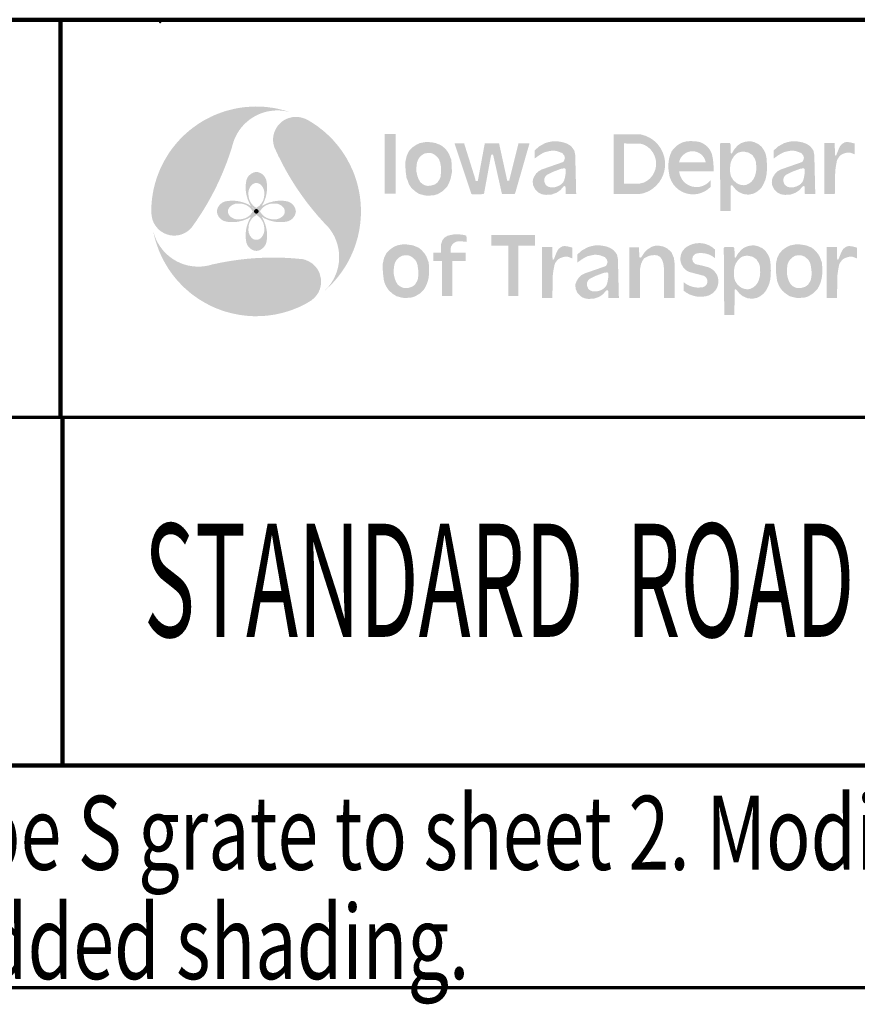
# Model space of a CAD drawing. Units: feet. Extents: x -2137151 to -2130416, y -2138969 to -2136494.
# Drawn here: x -2130896 to -2130704, y -2138290 to -2138064 of the extents above; entities that cross this region are included whole.
import ezdxf
from ezdxf.enums import TextEntityAlignment as Align

# ---------------------------------------------------------------- set-up
doc = ezdxf.new("R2010")
doc.units = ezdxf.units.FT
doc.header["$MEASUREMENT"] = 0
doc.layers.add('dsnStdBlockNotModified', color=2, linetype='Continuous', lineweight=40)
doc.styles.add('Style-GEOMETRICFUTURA_211_B_L', font='GEOMETRICFUTURA_211_B_L.shx')
doc.styles.add('Style-ROAD_DESIGN_GENERAL', font='ROAD_DESIGN_GENERAL.shx')

msp = doc.modelspace()

# ---------------------------------------------------------------- hatches: boundary and pattern name
at = {"layer": 'dsnStdBlockNotModified', "linetype": 'Continuous', "lineweight": 13}
for color, points in [(1, [(-2130860.47, -2138113.24), (-2130861.08, -2138113.23), (-2130861.7, -2138113.15), (-2130862.3, -2138112.99), (-2130863.06, -2138112.68), (-2130863.76, -2138112.25), (-2130864.09, -2138112), (-2130864.53, -2138111.57), (-2130865.04, -2138110.93), (-2130865.36, -2138110.39), (-2130865.61, -2138109.83), (-2130865.79, -2138109.24), (-2130865.92, -2138108.42), (-2130865.97, -2138107.6), (-2130865.96, -2138106.78), (-2130865.91, -2138105.96), (-2130865.84, -2138105.14), (-2130865.74, -2138104.33), (-2130865.61, -2138103.52), (-2130865.46, -2138102.71), (-2130865.27, -2138101.91), (-2130865.06, -2138101.12), (-2130864.83, -2138100.34), (-2130864.56, -2138099.56), (-2130864.27, -2138098.79), (-2130863.96, -2138098.04), (-2130863.62, -2138097.29), (-2130863.25, -2138096.56), (-2130862.86, -2138095.84), (-2130862.01, -2138094.44), (-2130861.55, -2138093.76), (-2130861.06, -2138093.1), (-2130860.55, -2138092.46), (-2130860.02, -2138091.83), (-2130859.47, -2138091.22), (-2130858.31, -2138090.06), (-2130857.71, -2138089.52), (-2130857.08, -2138088.99), (-2130856.43, -2138088.48), (-2130855.1, -2138087.54), (-2130854.4, -2138087.1), (-2130853.7, -2138086.68), (-2130852.24, -2138085.93), (-2130851.5, -2138085.59), (-2130850.74, -2138085.28), (-2130849.2, -2138084.72), (-2130848.41, -2138084.49), (-2130846.82, -2138084.1), (-2130846.01, -2138083.94), (-2130845.2, -2138083.82), (-2130844.39, -2138083.72), (-2130842.76, -2138083.6), (-2130841.94, -2138083.58), (-2130841.12, -2138083.59), (-2130840.3, -2138083.63), (-2130839.48, -2138083.7), (-2130837.86, -2138083.92), (-2130837.05, -2138084.07), (-2130835.46, -2138084.45), (-2130833.9, -2138084.94), (-2130834.58, -2138084.76), (-2130835.27, -2138084.62), (-2130835.97, -2138084.53), (-2130836.68, -2138084.48), (-2130837.39, -2138084.49), (-2130838.1, -2138084.54), (-2130839.15, -2138084.7), (-2130839.84, -2138084.86), (-2130840.51, -2138085.08), (-2130841.18, -2138085.33), (-2130841.82, -2138085.63), (-2130842.74, -2138086.16), (-2130843.33, -2138086.56), (-2130843.88, -2138087), (-2130844.41, -2138087.48), (-2130844.9, -2138087.99), (-2130845.36, -2138088.53), (-2130845.78, -2138089.1), (-2130846.16, -2138089.7), (-2130846.5, -2138090.32), (-2130846.8, -2138090.96), (-2130847.05, -2138091.62), (-2130847.27, -2138092.3), (-2130847.45, -2138092.99), (-2130848.03, -2138094.78), (-2130848.74, -2138096.74), (-2130849.52, -2138098.68), (-2130850.36, -2138100.59), (-2130851.26, -2138102.48), (-2130852.23, -2138104.33), (-2130853.25, -2138106.15), (-2130854.34, -2138107.93), (-2130855.49, -2138109.68), (-2130856.69, -2138111.39), (-2130857.27, -2138111.97), (-2130857.93, -2138112.46), (-2130858.48, -2138112.75), (-2130859.05, -2138112.98), (-2130859.85, -2138113.18)]), (1, [(-2130826.14, -2138125.92), (-2130825.19, -2138124.9), (-2130824.76, -2138124.33), (-2130824.56, -2138124.04), (-2130824.18, -2138123.44), (-2130823.85, -2138122.81), (-2130823.44, -2138121.84), (-2130823.32, -2138121.5), (-2130823.04, -2138120.48), (-2130822.86, -2138119.43), (-2130822.8, -2138118.73), (-2130822.79, -2138118.02), (-2130822.86, -2138116.96), (-2130822.96, -2138116.26), (-2130823.2, -2138115.22), (-2130823.42, -2138114.55), (-2130823.83, -2138113.57), (-2130823.99, -2138113.25), (-2130824.34, -2138112.64), (-2130824.93, -2138111.76), (-2130825.15, -2138111.48), (-2130825.61, -2138110.94), (-2130826.3, -2138110.25), (-2130827.62, -2138108.79), (-2130828.96, -2138107.19), (-2130830.26, -2138105.55), (-2130831.49, -2138103.86), (-2130832.67, -2138102.14), (-2130833.79, -2138100.38), (-2130834.85, -2138098.58), (-2130835.85, -2138096.74), (-2130836.79, -2138094.88), (-2130837.67, -2138092.99), (-2130837.89, -2138092.2), (-2130837.97, -2138091.58), (-2130837.96, -2138090.76), (-2130837.87, -2138090.15), (-2130837.71, -2138089.55), (-2130837.39, -2138088.79), (-2130837.07, -2138088.26), (-2130836.7, -2138087.77), (-2130836.26, -2138087.33), (-2130835.95, -2138087.06), (-2130835.44, -2138086.71), (-2130834.89, -2138086.43), (-2130834.31, -2138086.21), (-2130833.51, -2138086.02), (-2130833.3, -2138086), (-2130832.69, -2138085.97), (-2130832.07, -2138086.01), (-2130831.66, -2138086.08), (-2130831.26, -2138086.18), (-2130831.07, -2138086.24), (-2130830.48, -2138086.46), (-2130829.72, -2138086.85), (-2130829.02, -2138087.28), (-2130828.34, -2138087.72), (-2130827.67, -2138088.19), (-2130826.38, -2138089.2), (-2130825.76, -2138089.74), (-2130825.17, -2138090.3), (-2130824.58, -2138090.88), (-2130824.02, -2138091.47), (-2130822.97, -2138092.72), (-2130822.47, -2138093.37), (-2130822, -2138094.04), (-2130821.55, -2138094.72), (-2130821.12, -2138095.42), (-2130820.34, -2138096.86), (-2130819.65, -2138098.34), (-2130819.35, -2138099.1), (-2130819.07, -2138099.87), (-2130818.59, -2138101.44), (-2130818.23, -2138103.03), (-2130818.08, -2138103.84), (-2130817.88, -2138105.46), (-2130817.78, -2138107.09), (-2130817.8, -2138108.73), (-2130817.93, -2138110.36), (-2130818.16, -2138111.98), (-2130818.51, -2138113.58), (-2130818.97, -2138115.15), (-2130819.23, -2138115.92), (-2130819.53, -2138116.69), (-2130820.19, -2138118.18), (-2130820.56, -2138118.91), (-2130820.95, -2138119.63), (-2130821.37, -2138120.33), (-2130821.81, -2138121.02), (-2130822.28, -2138121.69), (-2130822.76, -2138122.35), (-2130823.8, -2138123.62), (-2130824.35, -2138124.22), (-2130824.93, -2138124.8)]), (7, [(-2130759.71, -2138103.72), (-2130753.77, -2138103.68), (-2130753.01, -2138103.56), (-2130751.9, -2138103.16), (-2130751.27, -2138102.82), (-2130750.69, -2138102.43), (-2130749.97, -2138101.82), (-2130749.2, -2138100.93), (-2130748.7, -2138100.13), (-2130748.32, -2138099.28), (-2130748.05, -2138098.38), (-2130747.93, -2138097.68), (-2130747.88, -2138096.74), (-2130747.92, -2138096.04), (-2130748.09, -2138095.11), (-2130748.3, -2138094.44), (-2130748.48, -2138094), (-2130748.8, -2138093.37), (-2130749.04, -2138092.97), (-2130749.61, -2138092.22), (-2130749.94, -2138091.88), (-2130750.46, -2138091.41), (-2130750.84, -2138091.13), (-2130751.44, -2138090.75), (-2130752.29, -2138090.34), (-2130753.45, -2138090), (-2130759.71, -2138089.97), (-2130759.71, -2138103.72), (-2130757.36, -2138101.31), (-2130757.34, -2138092.08), (-2130754.33, -2138092.09), (-2130753.66, -2138092.1), (-2130753.01, -2138092.25), (-2130752.5, -2138092.48), (-2130752.03, -2138092.76), (-2130751.59, -2138093.1), (-2130751.1, -2138093.59), (-2130750.69, -2138094.15), (-2130750.36, -2138094.75), (-2130750.05, -2138095.67), (-2130749.96, -2138096.22), (-2130749.94, -2138096.91), (-2130750, -2138097.46), (-2130750.15, -2138098.13), (-2130750.35, -2138098.65), (-2130750.53, -2138099.02), (-2130750.82, -2138099.49), (-2130751.27, -2138100.02), (-2130751.67, -2138100.4), (-2130752.6, -2138101), (-2130753.88, -2138101.33), (-2130757.36, -2138101.31)]), (7, [(-2130802.72, -2138104.06), (-2130802.04, -2138104.06), (-2130800.9, -2138103.95), (-2130800.11, -2138103.7), (-2130799.05, -2138103.06), (-2130799.02, -2138103.04), (-2130798.23, -2138102.29), (-2130797.96, -2138101.98), (-2130797.81, -2138101.67), (-2130797.55, -2138101.15), (-2130797.34, -2138100.63), (-2130797.19, -2138100.17), (-2130797.04, -2138099.55), (-2130796.97, -2138099.13), (-2130796.87, -2138098.64), (-2130796.9, -2138097.82), (-2130796.91, -2138097.3), (-2130796.95, -2138096.7), (-2130796.99, -2138096.07), (-2130797.01, -2138095.84), (-2130797.26, -2138095.24), (-2130797.45, -2138094.73), (-2130797.56, -2138094.47), (-2130797.92, -2138093.89), (-2130798.27, -2138093.43), (-2130798.54, -2138093.17), (-2130799.03, -2138092.73), (-2130799.63, -2138092.36), (-2130800.12, -2138092.19), (-2130800.6, -2138091.98), (-2130801.31, -2138091.85), (-2130802.01, -2138091.77), (-2130803.06, -2138091.77), (-2130804.23, -2138091.99), (-2130805, -2138092.33), (-2130805.97, -2138092.99), (-2130806.72, -2138093.79), (-2130807.27, -2138094.91), (-2130807.56, -2138096.24), (-2130807.56, -2138097.47), (-2130805.02, -2138097.41), (-2130804.91, -2138096.47), (-2130804.65, -2138095.79), (-2130804.32, -2138095.27), (-2130803.83, -2138094.79), (-2130803.14, -2138094.37), (-2130802.3, -2138094.24), (-2130801.57, -2138094.31), (-2130800.91, -2138094.6), (-2130800.08, -2138095.33), (-2130799.79, -2138095.84), (-2130799.57, -2138096.46), (-2130799.41, -2138097.3), (-2130799.35, -2138098.01), (-2130799.37, -2138098.87), (-2130799.44, -2138099.18), (-2130799.49, -2138099.74), (-2130799.67, -2138100.23), (-2130800.18, -2138101.04), (-2130800.81, -2138101.49), (-2130801.78, -2138101.79), (-2130802.45, -2138101.82), (-2130802.99, -2138101.72), (-2130803.63, -2138101.4), (-2130804.18, -2138100.91), (-2130804.57, -2138100.19), (-2130804.82, -2138099.51), (-2130805.03, -2138098.53), (-2130805.02, -2138097.41), (-2130807.56, -2138097.47), (-2130807.5, -2138098.49), (-2130807.3, -2138100.06), (-2130807.12, -2138100.39), (-2130806.77, -2138101.42), (-2130806.14, -2138102.34), (-2130805.26, -2138103.11), (-2130804.44, -2138103.65), (-2130803.36, -2138103.95)]), (7, [(-2130792.26, -2138103.74), (-2130792.43, -2138103.61), (-2130796.28, -2138092.04), (-2130794.07, -2138092.04), (-2130791.53, -2138100.15), (-2130791.49, -2138100.51), (-2130791.34, -2138100.73), (-2130791.05, -2138100.73), (-2130790.91, -2138100.63), (-2130789.32, -2138092.04), (-2130786.04, -2138092.04), (-2130784.26, -2138100.18), (-2130784.18, -2138100.61), (-2130783.91, -2138100.66), (-2130783.7, -2138100.59), (-2130781.64, -2138092.28), (-2130781.58, -2138092.04), (-2130779.04, -2138092.04), (-2130782.2, -2138103.03), (-2130782.34, -2138103.45), (-2130782.48, -2138103.7), (-2130785.38, -2138103.7), (-2130785.39, -2138103.62), (-2130787.34, -2138094.96), (-2130787.42, -2138094.68), (-2130787.6, -2138094.6), (-2130787.6, -2138094.58), (-2130787.82, -2138094.68), (-2130787.91, -2138094.98), (-2130789.43, -2138103.25), (-2130789.44, -2138103.4), (-2130789.59, -2138103.68), (-2130789.65, -2138103.72)]), (7, [(-2130775.26, -2138103.89), (-2130773.98, -2138103.8), (-2130772.9, -2138103.43), (-2130772.4, -2138103.11), (-2130771.93, -2138102.78), (-2130771.27, -2138101.99), (-2130771.03, -2138101.87), (-2130770.78, -2138101.9), (-2130770.7, -2138103.69), (-2130768.31, -2138103.69), (-2130768.53, -2138094.77), (-2130768.72, -2138093.75), (-2130769.12, -2138093.15), (-2130769.54, -2138092.66), (-2130770.35, -2138092.15), (-2130771.12, -2138091.86), (-2130771.9, -2138091.69), (-2130772.88, -2138091.55), (-2130773.66, -2138091.57), (-2130774.61, -2138091.75), (-2130775.47, -2138092), (-2130776.83, -2138092.76), (-2130777.87, -2138093.68), (-2130777.87, -2138095.53), (-2130776.87, -2138094.83), (-2130776.19, -2138094.4), (-2130775.53, -2138094.08), (-2130774.62, -2138093.86), (-2130773.88, -2138093.73), (-2130773.01, -2138093.77), (-2130772.44, -2138093.93), (-2130771.51, -2138094.29), (-2130771.06, -2138094.85), (-2130770.9, -2138095.41), (-2130771.02, -2138095.83), (-2130771.25, -2138096.29), (-2130771.52, -2138096.41), (-2130771.52, -2138097.85), (-2130771.31, -2138097.82), (-2130770.96, -2138097.79), (-2130770.84, -2138097.87), (-2130770.76, -2138097.99), (-2130770.73, -2138098.35), (-2130770.76, -2138099.07), (-2130770.88, -2138099.81), (-2130771.05, -2138100.47), (-2130771.23, -2138100.88), (-2130771.61, -2138101.34), (-2130772.03, -2138101.66), (-2130772.52, -2138101.91), (-2130773.35, -2138102.16), (-2130774.42, -2138102.11), (-2130774.79, -2138101.97), (-2130775.13, -2138101.74), (-2130775.36, -2138101.51), (-2130775.56, -2138101.06), (-2130775.66, -2138100.66), (-2130775.61, -2138100.14), (-2130775.4, -2138099.67), (-2130775.01, -2138099.28), (-2130773.67, -2138098.6), (-2130771.87, -2138097.92), (-2130771.52, -2138097.85), (-2130771.52, -2138096.41), (-2130776.2, -2138098.04), (-2130776.98, -2138098.46), (-2130777.52, -2138098.98), (-2130778.06, -2138099.85), (-2130778.27, -2138100.45), (-2130778.29, -2138101), (-2130778.21, -2138101.67), (-2130777.81, -2138102.5), (-2130777.61, -2138102.75), (-2130776.99, -2138103.34), (-2130776.66, -2138103.53), (-2130776.18, -2138103.75)]), (7, [(-2130741.19, -2138103.76), (-2130740.46, -2138103.68), (-2130739.66, -2138103.47), (-2130738.76, -2138103.08), (-2130738.03, -2138102.59), (-2130737.4, -2138102.03), (-2130737.41, -2138100.47), (-2130737.8, -2138100.93), (-2130738.39, -2138101.41), (-2130739.17, -2138101.82), (-2130740.03, -2138102.06), (-2130740.66, -2138102.1), (-2130741.54, -2138102), (-2130742.03, -2138101.86), (-2130742.71, -2138101.53), (-2130743.23, -2138101.17), (-2130743.68, -2138100.73), (-2130744.06, -2138100.22), (-2130744.45, -2138099.42), (-2130744.66, -2138098.5), (-2130736.72, -2138098.5), (-2130738.52, -2138096.39), (-2130744.66, -2138096.39), (-2130744.54, -2138095.95), (-2130744.31, -2138095.44), (-2130743.99, -2138094.98), (-2130743.33, -2138094.39), (-2130742.84, -2138094.12), (-2130742.42, -2138093.97), (-2130741.87, -2138093.87), (-2130741.09, -2138093.9), (-2130740.45, -2138094.07), (-2130740.04, -2138094.27), (-2130739.76, -2138094.45), (-2130739.5, -2138094.66), (-2130739.05, -2138095.16), (-2130738.77, -2138095.63), (-2130738.52, -2138096.39), (-2130736.72, -2138098.5), (-2130736.72, -2138097.97), (-2130736.76, -2138096.91), (-2130736.86, -2138095.85), (-2130736.94, -2138095.33), (-2130737.16, -2138094.41), (-2130737.37, -2138093.92), (-2130737.63, -2138093.47), (-2130737.87, -2138093.15), (-2130738.13, -2138092.85), (-2130738.63, -2138092.42), (-2130738.96, -2138092.2), (-2130739.31, -2138092), (-2130739.79, -2138091.8), (-2130740.17, -2138091.69), (-2130740.96, -2138091.57), (-2130742.09, -2138091.53), (-2130742.89, -2138091.58), (-2130743.48, -2138091.72), (-2130743.87, -2138091.84), (-2130744.6, -2138092.18), (-2130745.26, -2138092.64), (-2130745.84, -2138093.2), (-2130746.36, -2138093.87), (-2130746.71, -2138094.7), (-2130746.98, -2138095.65), (-2130747.14, -2138096.88), (-2130747.14, -2138097.62), (-2130747.03, -2138098.61), (-2130746.83, -2138099.72), (-2130746.48, -2138100.64), (-2130745.95, -2138101.51), (-2130745.47, -2138102.07), (-2130744.98, -2138102.52), (-2130744.48, -2138102.88), (-2130743.64, -2138103.33), (-2130742.98, -2138103.56), (-2130741.94, -2138103.75)]), (7, [(-2130735.28, -2138092.18), (-2130735.2, -2138092.05), (-2130735.06, -2138091.96), (-2130733.17, -2138091.97), (-2130732.99, -2138092), (-2130732.82, -2138092.31), (-2130732.8, -2138093.71), (-2130732.8, -2138094.24), (-2130732.65, -2138094.42), (-2130732.52, -2138094.33), (-2130732.44, -2138094.22), (-2130732.04, -2138093.51), (-2130731.29, -2138092.63), (-2130730.88, -2138092.3), (-2130730.39, -2138091.99), (-2130729.54, -2138091.7), (-2130728.75, -2138091.59), (-2130728.06, -2138091.61), (-2130727.35, -2138091.79), (-2130726.45, -2138092.21), (-2130726.08, -2138092.51), (-2130725.66, -2138092.88), (-2130725.06, -2138093.8), (-2130724.78, -2138094.44), (-2130724.58, -2138095.31), (-2130724.51, -2138096.18), (-2130724.46, -2138097.38), (-2130724.5, -2138098.57), (-2130724.6, -2138099.45), (-2130724.83, -2138100.41), (-2130725.23, -2138101.35), (-2130725.69, -2138102.17), (-2130726.27, -2138102.77), (-2130726.87, -2138103.24), (-2130727.61, -2138103.61), (-2130728.25, -2138103.75), (-2130728.74, -2138103.84), (-2130729.89, -2138103.7), (-2130730.16, -2138103.6), (-2130730.16, -2138103.62), (-2130729.89, -2138103.7), (-2130730.94, -2138103.23), (-2130731.62, -2138102.69), (-2130732.13, -2138102.07), (-2130732.5, -2138101.67), (-2130732.67, -2138101.65), (-2130732.77, -2138101.79), (-2130732.14, -2138100.57), (-2130731.45, -2138101.17), (-2130730.94, -2138101.44), (-2130730.42, -2138101.61), (-2130729.75, -2138101.67), (-2130729.17, -2138101.57), (-2130728.37, -2138101.15), (-2130727.97, -2138100.79), (-2130727.57, -2138100.27), (-2130727.25, -2138099.64), (-2130726.97, -2138098.59), (-2130726.9, -2138097.72), (-2130727, -2138096.3), (-2130727.22, -2138095.65), (-2130727.79, -2138094.76), (-2130728.67, -2138094.18), (-2130729.71, -2138093.96), (-2130730.09, -2138093.94), (-2130730.93, -2138094.13), (-2130731.45, -2138094.42), (-2130731.99, -2138094.92), (-2130732.53, -2138095.77), (-2130732.74, -2138096.32), (-2130732.86, -2138096.78), (-2130732.95, -2138097.63), (-2130732.94, -2138098.58), (-2130732.81, -2138099.37), (-2130732.64, -2138099.8), (-2130732.12, -2138100.61), (-2130732.77, -2138101.79), (-2130732.84, -2138107.56), (-2130735.17, -2138107.56)]), (7, [(-2130720.32, -2138103.89), (-2130719.03, -2138103.8), (-2130717.96, -2138103.43), (-2130717.45, -2138103.11), (-2130716.98, -2138102.78), (-2130716.33, -2138101.99), (-2130716.09, -2138101.87), (-2130715.84, -2138101.9), (-2130715.76, -2138103.69), (-2130713.36, -2138103.69), (-2130713.58, -2138094.77), (-2130713.77, -2138093.75), (-2130714.17, -2138093.15), (-2130714.6, -2138092.66), (-2130715.4, -2138092.15), (-2130716.18, -2138091.86), (-2130716.96, -2138091.69), (-2130717.94, -2138091.55), (-2130718.72, -2138091.57), (-2130719.66, -2138091.75), (-2130720.53, -2138092), (-2130721.89, -2138092.76), (-2130722.92, -2138093.68), (-2130722.92, -2138095.53), (-2130721.93, -2138094.83), (-2130721.24, -2138094.4), (-2130720.59, -2138094.08), (-2130719.68, -2138093.86), (-2130718.94, -2138093.73), (-2130718.07, -2138093.77), (-2130717.49, -2138093.93), (-2130716.57, -2138094.29), (-2130716.11, -2138094.85), (-2130715.96, -2138095.41), (-2130716.08, -2138095.83), (-2130716.31, -2138096.29), (-2130716.58, -2138096.41), (-2130716.58, -2138097.85), (-2130716.37, -2138097.82), (-2130716.01, -2138097.79), (-2130715.9, -2138097.87), (-2130715.81, -2138097.99), (-2130715.78, -2138098.35), (-2130715.82, -2138099.07), (-2130715.94, -2138099.81), (-2130716.1, -2138100.47), (-2130716.29, -2138100.88), (-2130716.66, -2138101.34), (-2130717.08, -2138101.66), (-2130717.58, -2138101.91), (-2130718.41, -2138102.16), (-2130719.48, -2138102.11), (-2130719.85, -2138101.97), (-2130720.19, -2138101.74), (-2130720.41, -2138101.51), (-2130720.61, -2138101.06), (-2130720.72, -2138100.66), (-2130720.67, -2138100.14), (-2130720.45, -2138099.67), (-2130720.07, -2138099.28), (-2130718.72, -2138098.6), (-2130716.93, -2138097.92), (-2130716.58, -2138097.85), (-2130716.58, -2138096.41), (-2130721.26, -2138098.04), (-2130722.04, -2138098.46), (-2130722.58, -2138098.98), (-2130723.11, -2138099.85), (-2130723.33, -2138100.45), (-2130723.35, -2138101), (-2130723.26, -2138101.67), (-2130722.87, -2138102.5), (-2130722.67, -2138102.75), (-2130722.05, -2138103.34), (-2130721.72, -2138103.53), (-2130721.24, -2138103.75)]), (7, [(-2130711.29, -2138103.7), (-2130711.26, -2138091.97), (-2130708.89, -2138091.97), (-2130708.84, -2138094.7), (-2130708.75, -2138094.85), (-2130708.55, -2138094.79), (-2130708.45, -2138094.56), (-2130707.9, -2138093.17), (-2130707.61, -2138092.63), (-2130707.38, -2138092.35), (-2130707.14, -2138092.15), (-2130706.61, -2138091.81), (-2130706.23, -2138091.76), (-2130705.84, -2138091.76), (-2130705.36, -2138091.81), (-2130705, -2138091.9), (-2130704.31, -2138092.08), (-2130704.31, -2138094.58), (-2130704.76, -2138094.39), (-2130705.3, -2138094.19), (-2130705.61, -2138094.15), (-2130705.96, -2138094.15), (-2130706.54, -2138094.31), (-2130707.1, -2138094.5), (-2130707.49, -2138094.76), (-2130707.8, -2138095.04), (-2130708.24, -2138095.65), (-2130708.4, -2138096.09), (-2130708.63, -2138097.37), (-2130708.78, -2138098.44), (-2130708.87, -2138103.7)]), (7, [(-2130841.82, -2138107.69), (-2130840.61, -2138106.5), (-2130840.24, -2138105.84), (-2130840.02, -2138105.39), (-2130839.84, -2138104.92), (-2130839.68, -2138104.45), (-2130839.56, -2138103.96), (-2130839.46, -2138103.47), (-2130839.4, -2138102.97), (-2130839.36, -2138102.47), (-2130839.36, -2138102.22), (-2130839.37, -2138101.72), (-2130839.41, -2138101.22), (-2130839.45, -2138100.97), (-2130839.52, -2138100.57), (-2130839.58, -2138100.37), (-2130839.7, -2138100.09), (-2130839.79, -2138099.91), (-2130839.96, -2138099.65), (-2130840.09, -2138099.49), (-2130840.23, -2138099.34), (-2130840.31, -2138099.27), (-2130840.46, -2138099.14), (-2130840.72, -2138098.97), (-2130840.99, -2138098.83), (-2130841.08, -2138098.79), (-2130841.28, -2138098.72), (-2130841.47, -2138098.66), (-2130841.84, -2138098.61), (-2130842.36, -2138098.72), (-2130842.56, -2138098.79), (-2130842.83, -2138098.92), (-2130843.09, -2138099.08), (-2130843.48, -2138099.42), (-2130843.62, -2138099.57), (-2130843.85, -2138099.91), (-2130843.95, -2138100.09), (-2130844.09, -2138100.47), (-2130844.19, -2138100.97), (-2130844.23, -2138101.23), (-2130844.25, -2138101.48), (-2130844.28, -2138101.99), (-2130844.28, -2138102.5), (-2130844.26, -2138102.76), (-2130844.21, -2138103.27), (-2130844.12, -2138103.77), (-2130843.86, -2138104.76), (-2130843.47, -2138105.7), (-2130843.1, -2138106.38), (-2130841.82, -2138107.69), (-2130841.82, -2138106.87), (-2130842.12, -2138106.69), (-2130842.3, -2138106.55), (-2130842.57, -2138106.32), (-2130842.65, -2138106.24), (-2130842.95, -2138105.88), (-2130843.2, -2138105.49), (-2130843.4, -2138105.07), (-2130843.51, -2138104.73), (-2130843.58, -2138104.39), (-2130843.63, -2138103.93), (-2130843.63, -2138103.7), (-2130843.64, -2138103.3), (-2130843.61, -2138103.01), (-2130843.54, -2138102.72), (-2130843.48, -2138102.53), (-2130843.4, -2138102.35), (-2130843.26, -2138102.09), (-2130843.15, -2138101.92), (-2130843.03, -2138101.77), (-2130842.77, -2138101.5), (-2130842.45, -2138101.3), (-2130842.31, -2138101.24), (-2130842.16, -2138101.2), (-2130841.83, -2138101.17), (-2130841.48, -2138101.2), (-2130841.33, -2138101.24), (-2130841.19, -2138101.3), (-2130840.99, -2138101.41), (-2130840.76, -2138101.6), (-2130840.61, -2138101.77), (-2130840.38, -2138102.09), (-2130840.24, -2138102.35), (-2130840.07, -2138102.81), (-2130840.03, -2138103.01), (-2130840, -2138103.3), (-2130840, -2138103.6), (-2130840.01, -2138103.7), (-2130840.02, -2138104.05), (-2130840.06, -2138104.39), (-2130840.13, -2138104.73), (-2130840.24, -2138105.07), (-2130840.39, -2138105.38), (-2130840.62, -2138105.79), (-2130840.76, -2138105.97), (-2130841.16, -2138106.4), (-2130841.82, -2138106.87)]), (7, [(-2130847.52, -2138110.15), (-2130847.01, -2138110.14), (-2130846.75, -2138110.13), (-2130846.24, -2138110.08), (-2130845.74, -2138109.99), (-2130844.75, -2138109.73), (-2130843.81, -2138109.34), (-2130843.13, -2138108.97), (-2130841.82, -2138107.69), (-2130842.64, -2138107.69), (-2130842.82, -2138107.98), (-2130842.96, -2138108.17), (-2130843.19, -2138108.43), (-2130843.27, -2138108.52), (-2130843.63, -2138108.82), (-2130844.02, -2138109.07), (-2130844.44, -2138109.26), (-2130844.77, -2138109.37), (-2130845.12, -2138109.45), (-2130845.58, -2138109.5), (-2130845.81, -2138109.5), (-2130846.21, -2138109.51), (-2130846.5, -2138109.48), (-2130846.79, -2138109.41), (-2130846.98, -2138109.35), (-2130847.16, -2138109.27), (-2130847.42, -2138109.13), (-2130847.58, -2138109.02), (-2130847.74, -2138108.89), (-2130848.01, -2138108.64), (-2130848.21, -2138108.32), (-2130848.27, -2138108.18), (-2130848.31, -2138108.03), (-2130848.34, -2138107.69), (-2130848.31, -2138107.34), (-2130848.27, -2138107.2), (-2130848.21, -2138107.06), (-2130848.1, -2138106.86), (-2130847.91, -2138106.63), (-2130847.74, -2138106.48), (-2130847.42, -2138106.25), (-2130847.16, -2138106.11), (-2130846.69, -2138105.94), (-2130846.5, -2138105.9), (-2130846.21, -2138105.87), (-2130845.91, -2138105.87), (-2130845.81, -2138105.88), (-2130845.46, -2138105.88), (-2130845.12, -2138105.93), (-2130844.77, -2138106), (-2130844.44, -2138106.11), (-2130844.12, -2138106.25), (-2130843.72, -2138106.49), (-2130843.54, -2138106.63), (-2130843.11, -2138107.03), (-2130842.64, -2138107.69), (-2130841.82, -2138107.69), (-2130843.01, -2138106.48), (-2130843.67, -2138106.1), (-2130844.12, -2138105.89), (-2130844.59, -2138105.71), (-2130845.06, -2138105.55), (-2130845.55, -2138105.43), (-2130846.04, -2138105.33), (-2130846.54, -2138105.26), (-2130847.04, -2138105.23), (-2130847.29, -2138105.23), (-2130847.79, -2138105.24), (-2130848.29, -2138105.28), (-2130848.54, -2138105.31), (-2130848.94, -2138105.39), (-2130849.14, -2138105.45), (-2130849.42, -2138105.56), (-2130849.6, -2138105.66), (-2130849.86, -2138105.83), (-2130850.02, -2138105.96), (-2130850.16, -2138106.1), (-2130850.23, -2138106.17), (-2130850.37, -2138106.33), (-2130850.54, -2138106.59), (-2130850.68, -2138106.86), (-2130850.72, -2138106.95), (-2130850.79, -2138107.14), (-2130850.84, -2138107.34), (-2130850.9, -2138107.71), (-2130850.79, -2138108.23), (-2130850.72, -2138108.42), (-2130850.59, -2138108.7), (-2130850.43, -2138108.96), (-2130850.09, -2138109.35), (-2130849.94, -2138109.48), (-2130849.6, -2138109.72), (-2130849.42, -2138109.81), (-2130849.04, -2138109.96), (-2130848.54, -2138110.06), (-2130848.28, -2138110.1), (-2130848.03, -2138110.12)]), (7, [(-2130836.35, -2138110.15), (-2130835.85, -2138110.14), (-2130835.35, -2138110.1), (-2130835.1, -2138110.06), (-2130834.7, -2138109.99), (-2130834.51, -2138109.93), (-2130834.22, -2138109.81), (-2130834.04, -2138109.72), (-2130833.78, -2138109.55), (-2130833.62, -2138109.42), (-2130833.48, -2138109.28), (-2130833.41, -2138109.2), (-2130833.27, -2138109.04), (-2130833.1, -2138108.79), (-2130832.96, -2138108.52), (-2130832.92, -2138108.42), (-2130832.85, -2138108.23), (-2130832.8, -2138108.03), (-2130832.74, -2138107.67), (-2130832.85, -2138107.14), (-2130832.92, -2138106.95), (-2130833.05, -2138106.67), (-2130833.21, -2138106.41), (-2130833.55, -2138106.03), (-2130833.7, -2138105.89), (-2130834.04, -2138105.66), (-2130834.22, -2138105.56), (-2130834.6, -2138105.41), (-2130835.11, -2138105.31), (-2130835.36, -2138105.28), (-2130835.61, -2138105.25), (-2130836.12, -2138105.23), (-2130836.64, -2138105.23), (-2130836.89, -2138105.25), (-2130837.4, -2138105.3), (-2130837.9, -2138105.39), (-2130838.89, -2138105.65), (-2130839.84, -2138106.04), (-2130840.51, -2138106.4), (-2130841.82, -2138107.69), (-2130841, -2138107.69), (-2130840.82, -2138107.39), (-2130840.68, -2138107.2), (-2130840.45, -2138106.94), (-2130840.37, -2138106.86), (-2130840.01, -2138106.56), (-2130839.62, -2138106.31), (-2130839.2, -2138106.11), (-2130838.87, -2138106), (-2130838.53, -2138105.93), (-2130838.06, -2138105.88), (-2130837.83, -2138105.88), (-2130837.43, -2138105.87), (-2130837.14, -2138105.9), (-2130836.85, -2138105.97), (-2130836.66, -2138106.03), (-2130836.48, -2138106.11), (-2130836.22, -2138106.25), (-2130836.06, -2138106.36), (-2130835.9, -2138106.48), (-2130835.63, -2138106.74), (-2130835.43, -2138107.06), (-2130835.37, -2138107.2), (-2130835.33, -2138107.34), (-2130835.3, -2138107.68), (-2130835.33, -2138108.03), (-2130835.37, -2138108.18), (-2130835.43, -2138108.32), (-2130835.54, -2138108.51), (-2130835.73, -2138108.75), (-2130835.9, -2138108.89), (-2130836.22, -2138109.13), (-2130836.48, -2138109.27), (-2130836.95, -2138109.43), (-2130837.14, -2138109.48), (-2130837.43, -2138109.51), (-2130837.73, -2138109.51), (-2130837.83, -2138109.5), (-2130838.18, -2138109.49), (-2130838.53, -2138109.45), (-2130838.87, -2138109.37), (-2130839.2, -2138109.26), (-2130839.52, -2138109.12), (-2130839.92, -2138108.89), (-2130840.1, -2138108.75), (-2130840.53, -2138108.35), (-2130841, -2138107.69), (-2130841.82, -2138107.69), (-2130840.63, -2138108.9), (-2130839.98, -2138109.27), (-2130839.52, -2138109.48), (-2130839.05, -2138109.67), (-2130838.58, -2138109.82), (-2130838.09, -2138109.95), (-2130837.6, -2138110.05), (-2130837.1, -2138110.11), (-2130836.6, -2138110.14)]), (7, [(-2130841.8, -2138116.76), (-2130841.28, -2138116.66), (-2130841.08, -2138116.59), (-2130840.81, -2138116.46), (-2130840.55, -2138116.29), (-2130840.16, -2138115.96), (-2130840.02, -2138115.8), (-2130839.79, -2138115.47), (-2130839.7, -2138115.29), (-2130839.55, -2138114.9), (-2130839.45, -2138114.4), (-2130839.41, -2138114.15), (-2130839.39, -2138113.89), (-2130839.36, -2138113.38), (-2130839.36, -2138112.87), (-2130839.38, -2138112.62), (-2130839.43, -2138112.11), (-2130839.52, -2138111.61), (-2130839.78, -2138110.62), (-2130840.17, -2138109.67), (-2130840.54, -2138108.99), (-2130841.82, -2138107.69), (-2130841.82, -2138108.51), (-2130841.52, -2138108.69), (-2130841.34, -2138108.83), (-2130841.07, -2138109.06), (-2130840.99, -2138109.14), (-2130840.69, -2138109.5), (-2130840.44, -2138109.89), (-2130840.24, -2138110.31), (-2130840.13, -2138110.64), (-2130840.06, -2138110.98), (-2130840.01, -2138111.45), (-2130840.01, -2138111.68), (-2130840, -2138112.07), (-2130840.03, -2138112.37), (-2130840.1, -2138112.66), (-2130840.16, -2138112.84), (-2130840.24, -2138113.03), (-2130840.38, -2138113.29), (-2130840.49, -2138113.45), (-2130840.61, -2138113.61), (-2130840.87, -2138113.88), (-2130841.19, -2138114.08), (-2130841.33, -2138114.13), (-2130841.48, -2138114.17), (-2130841.81, -2138114.21), (-2130842.16, -2138114.17), (-2130842.31, -2138114.13), (-2130842.45, -2138114.08), (-2130842.65, -2138113.97), (-2130842.88, -2138113.78), (-2130843.03, -2138113.61), (-2130843.26, -2138113.29), (-2130843.4, -2138113.03), (-2130843.57, -2138112.56), (-2130843.61, -2138112.37), (-2130843.64, -2138112.07), (-2130843.64, -2138111.78), (-2130843.63, -2138111.68), (-2130843.62, -2138111.33), (-2130843.58, -2138110.98), (-2130843.51, -2138110.64), (-2130843.4, -2138110.31), (-2130843.26, -2138109.99), (-2130843.02, -2138109.59), (-2130842.88, -2138109.4), (-2130842.48, -2138108.98), (-2130841.82, -2138108.51), (-2130841.82, -2138107.69), (-2130843.03, -2138108.88), (-2130843.4, -2138109.53), (-2130843.62, -2138109.99), (-2130843.8, -2138110.45), (-2130843.96, -2138110.93), (-2130844.08, -2138111.41), (-2130844.18, -2138111.91), (-2130844.24, -2138112.4), (-2130844.28, -2138112.9), (-2130844.28, -2138113.15), (-2130844.27, -2138113.66), (-2130844.23, -2138114.16), (-2130844.19, -2138114.4), (-2130844.12, -2138114.81), (-2130844.06, -2138115), (-2130843.95, -2138115.29), (-2130843.85, -2138115.47), (-2130843.68, -2138115.72), (-2130843.55, -2138115.88), (-2130843.41, -2138116.03), (-2130843.33, -2138116.1), (-2130843.18, -2138116.23), (-2130842.92, -2138116.41), (-2130842.65, -2138116.55), (-2130842.56, -2138116.59), (-2130842.36, -2138116.66), (-2130842.17, -2138116.71)]), (1, [(-2130842.57, -2138131.76), (-2130843.4, -2138131.72), (-2130844.22, -2138131.65), (-2130845.86, -2138131.43), (-2130847.48, -2138131.1), (-2130849.08, -2138130.66), (-2130849.86, -2138130.4), (-2130851.4, -2138129.8), (-2130852.15, -2138129.46), (-2130853.62, -2138128.7), (-2130855.04, -2138127.84), (-2130856.39, -2138126.89), (-2130857.04, -2138126.38), (-2130858.29, -2138125.29), (-2130858.89, -2138124.72), (-2130860.02, -2138123.51), (-2130860.55, -2138122.88), (-2130861.06, -2138122.23), (-2130861.55, -2138121.56), (-2130862.02, -2138120.88), (-2130862.87, -2138119.46), (-2130863.27, -2138118.73), (-2130863.98, -2138117.24), (-2130864.29, -2138116.47), (-2130864.84, -2138114.91), (-2130865.08, -2138114.12), (-2130865.29, -2138113.32), (-2130865.54, -2138112.13), (-2130865.29, -2138113.02), (-2130864.91, -2138114.02), (-2130864.43, -2138114.98), (-2130863.85, -2138115.88), (-2130863.19, -2138116.73), (-2130862.7, -2138117.25), (-2130861.91, -2138117.97), (-2130861.05, -2138118.61), (-2130860.12, -2138119.15), (-2130859.48, -2138119.46), (-2130858.82, -2138119.73), (-2130858.14, -2138119.95), (-2130857.44, -2138120.13), (-2130856.39, -2138120.31), (-2130855.32, -2138120.37), (-2130854.6, -2138120.36), (-2130853.54, -2138120.25), (-2130852.83, -2138120.12), (-2130851.98, -2138119.88), (-2130851.73, -2138119.83), (-2130849.95, -2138119.45), (-2130847.9, -2138119.09), (-2130845.83, -2138118.79), (-2130843.75, -2138118.56), (-2130841.67, -2138118.4), (-2130839.58, -2138118.31), (-2130837.49, -2138118.29), (-2130835.41, -2138118.34), (-2130833.32, -2138118.46), (-2130831.24, -2138118.65), (-2130830.65, -2138118.79), (-2130829.7, -2138119.19), (-2130829.01, -2138119.63), (-2130828.25, -2138120.33), (-2130827.75, -2138120.99), (-2130827.29, -2138121.9), (-2130826.95, -2138123.3), (-2130826.98, -2138124.53), (-2130827.22, -2138125.53), (-2130827.55, -2138126.29), (-2130827.87, -2138126.81), (-2130828.4, -2138127.45), (-2130829.18, -2138128.14), (-2130830.61, -2138128.99), (-2130831.35, -2138129.36), (-2130832.1, -2138129.71), (-2130833.64, -2138130.33), (-2130834.42, -2138130.6), (-2130836.01, -2138131.05), (-2130837.63, -2138131.4), (-2130839.27, -2138131.63), (-2130840.09, -2138131.7), (-2130840.91, -2138131.75)]), (7, [(-2130799.12, -2138127.09), (-2130799.12, -2138119.05), (-2130801.17, -2138119.05), (-2130801.17, -2138117.19), (-2130799.38, -2138117.19), (-2130799.37, -2138115.81), (-2130799.37, -2138115.22), (-2130799.05, -2138114.28), (-2130798.54, -2138113.68), (-2130797.86, -2138113.27), (-2130797.22, -2138113.11), (-2130796.53, -2138112.99), (-2130795.83, -2138112.94), (-2130795.14, -2138112.96), (-2130794.22, -2138113.08), (-2130793.54, -2138113.26), (-2130793.45, -2138114.69), (-2130794.02, -2138114.62), (-2130794.77, -2138114.56), (-2130795.4, -2138114.54), (-2130795.93, -2138114.66), (-2130796.48, -2138114.98), (-2130796.85, -2138115.38), (-2130797.06, -2138115.77), (-2130797.19, -2138116.21), (-2130797.19, -2138117.19), (-2130793.73, -2138117.19), (-2130793.73, -2138119.05), (-2130796.76, -2138119.05), (-2130796.76, -2138127.09)]), (7, [(-2130783.93, -2138127.09), (-2130783.93, -2138115.56), (-2130787.85, -2138115.56), (-2130787.85, -2138113.11), (-2130777.76, -2138113.11), (-2130777.76, -2138115.56), (-2130781.58, -2138115.56), (-2130781.58, -2138127.09)]), (7, [(-2130739.66, -2138127.31), (-2130740.51, -2138127.26), (-2130741.21, -2138127.11), (-2130742.27, -2138126.75), (-2130743.05, -2138126.32), (-2130743.64, -2138125.89), (-2130743.64, -2138123.94), (-2130742.92, -2138124.44), (-2130742.18, -2138124.8), (-2130741.6, -2138125), (-2130740.99, -2138125.13), (-2130740.37, -2138125.19), (-2130739.55, -2138125.15), (-2130739.11, -2138125.08), (-2130738.71, -2138124.88), (-2130738.39, -2138124.56), (-2130738.22, -2138124.22), (-2130738.14, -2138123.78), (-2130738.23, -2138123.26), (-2130738.56, -2138122.76), (-2130738.99, -2138122.47), (-2130742.26, -2138121.62), (-2130742.77, -2138121.37), (-2130743.06, -2138121.18), (-2130743.4, -2138120.88), (-2130743.77, -2138120.45), (-2130744.15, -2138119.75), (-2130744.31, -2138119.2), (-2130744.37, -2138118.75), (-2130744.32, -2138117.96), (-2130744.2, -2138117.52), (-2130744.03, -2138117.09), (-2130743.73, -2138116.61), (-2130743.27, -2138116.11), (-2130742.91, -2138115.83), (-2130742.34, -2138115.51), (-2130741.57, -2138115.2), (-2130740.98, -2138115.05), (-2130740.16, -2138114.97), (-2130739.74, -2138114.98), (-2130739.13, -2138115.05), (-2130738.73, -2138115.13), (-2130738.33, -2138115.26), (-2130737.95, -2138115.41), (-2130737.58, -2138115.59), (-2130737.23, -2138115.8), (-2130736.89, -2138116.04), (-2130736.42, -2138116.44), (-2130736.44, -2138118.4), (-2130737.1, -2138117.93), (-2130737.83, -2138117.58), (-2130738.8, -2138117.31), (-2130739.81, -2138117.24), (-2130740.49, -2138117.31), (-2130740.96, -2138117.47), (-2130741.34, -2138117.8), (-2130741.52, -2138118.11), (-2130741.62, -2138118.6), (-2130741.55, -2138119.03), (-2130741.43, -2138119.29), (-2130741.15, -2138119.62), (-2130740.85, -2138119.81), (-2130739.14, -2138120.19), (-2130737.82, -2138120.56), (-2130737.3, -2138120.82), (-2130736.82, -2138121.16), (-2130736.57, -2138121.4), (-2130736.27, -2138121.77), (-2130736.08, -2138122.06), (-2130735.87, -2138122.49), (-2130735.76, -2138122.82), (-2130735.66, -2138123.28), (-2130735.63, -2138123.75), (-2130735.66, -2138124.22), (-2130735.78, -2138124.79), (-2130736, -2138125.34), (-2130736.24, -2138125.74), (-2130736.7, -2138126.27), (-2130737.06, -2138126.57), (-2130737.78, -2138126.97), (-2130738.55, -2138127.2)]), (7, [(-2130808.27, -2138115.27), (-2130807.23, -2138115.28), (-2130805.82, -2138115.49), (-2130805.34, -2138115.69), (-2130804.64, -2138115.96), (-2130804.15, -2138116.31), (-2130803.76, -2138116.67), (-2130803.13, -2138117.39), (-2130802.78, -2138117.97), (-2130802.57, -2138118.45), (-2130802.22, -2138119.41), (-2130802.13, -2138120.35), (-2130802.11, -2138121.6), (-2130802.15, -2138122.27), (-2130802.26, -2138123.05), (-2130802.51, -2138124.03), (-2130802.87, -2138124.88), (-2130803.27, -2138125.57), (-2130804.24, -2138126.54), (-2130804.26, -2138126.56), (-2130805.33, -2138127.2), (-2130806.11, -2138127.46), (-2130807.25, -2138127.56), (-2130807, -2138125.29), (-2130806.02, -2138124.99), (-2130805.39, -2138124.54), (-2130804.89, -2138123.73), (-2130804.71, -2138123.24), (-2130804.59, -2138122.37), (-2130804.57, -2138121.51), (-2130804.79, -2138119.96), (-2130805, -2138119.34), (-2130805.29, -2138118.83), (-2130806.13, -2138118.1), (-2130806.79, -2138117.82), (-2130807.52, -2138117.74), (-2130808.35, -2138117.87), (-2130809.05, -2138118.29), (-2130809.54, -2138118.77), (-2130809.87, -2138119.29), (-2130810.12, -2138119.97), (-2130810.23, -2138120.91), (-2130810.25, -2138122.03), (-2130810.04, -2138123.01), (-2130809.79, -2138123.69), (-2130809.4, -2138124.42), (-2130808.84, -2138124.9), (-2130808.2, -2138125.22), (-2130807.67, -2138125.32), (-2130807.46, -2138125.31), (-2130806.9, -2138125.29), (-2130807, -2138125.29), (-2130807.25, -2138127.56), (-2130807.93, -2138127.56), (-2130808.57, -2138127.45), (-2130809.65, -2138127.15), (-2130810.48, -2138126.61), (-2130811.36, -2138125.84), (-2130811.99, -2138124.92), (-2130812.34, -2138124.12), (-2130812.51, -2138123.57), (-2130812.71, -2138121.99), (-2130812.77, -2138120.97), (-2130812.78, -2138119.74), (-2130812.48, -2138118.41), (-2130812.23, -2138117.9), (-2130811.93, -2138117.29), (-2130811.18, -2138116.49), (-2130810.22, -2138115.83), (-2130809.44, -2138115.49)]), (7, [(-2130776.2, -2138127.61), (-2130776.18, -2138115.89), (-2130773.81, -2138115.89), (-2130773.75, -2138118.61), (-2130773.67, -2138118.76), (-2130773.46, -2138118.7), (-2130773.36, -2138118.48), (-2130772.81, -2138117.08), (-2130772.53, -2138116.54), (-2130772.3, -2138116.26), (-2130772.06, -2138116.06), (-2130771.52, -2138115.73), (-2130771.15, -2138115.67), (-2130770.76, -2138115.67), (-2130770.28, -2138115.72), (-2130769.91, -2138115.81), (-2130769.23, -2138116), (-2130769.23, -2138118.49), (-2130769.67, -2138118.3), (-2130770.22, -2138118.1), (-2130770.53, -2138118.06), (-2130770.87, -2138118.07), (-2130771.46, -2138118.22), (-2130772.01, -2138118.42), (-2130772.41, -2138118.67), (-2130772.71, -2138118.95), (-2130773.16, -2138119.56), (-2130773.31, -2138120.01), (-2130773.55, -2138121.28), (-2130773.69, -2138122.36), (-2130773.79, -2138127.61)]), (7, [(-2130765.46, -2138127.8), (-2130764.17, -2138127.71), (-2130763.1, -2138127.34), (-2130762.59, -2138127.03), (-2130762.12, -2138126.69), (-2130761.46, -2138125.9), (-2130761.23, -2138125.78), (-2130760.97, -2138125.81), (-2130760.9, -2138127.6), (-2130758.5, -2138127.6), (-2130758.72, -2138118.68), (-2130758.91, -2138117.66), (-2130759.31, -2138117.06), (-2130759.74, -2138116.58), (-2130760.54, -2138116.06), (-2130761.31, -2138115.77), (-2130762.1, -2138115.6), (-2130763.08, -2138115.46), (-2130763.85, -2138115.48), (-2130764.8, -2138115.66), (-2130765.66, -2138115.91), (-2130767.03, -2138116.68), (-2130768.06, -2138117.59), (-2130768.06, -2138119.44), (-2130767.07, -2138118.74), (-2130766.38, -2138118.31), (-2130765.73, -2138117.99), (-2130764.81, -2138117.77), (-2130764.08, -2138117.64), (-2130763.2, -2138117.68), (-2130762.63, -2138117.84), (-2130761.71, -2138118.2), (-2130761.25, -2138118.77), (-2130761.1, -2138119.32), (-2130761.22, -2138119.74), (-2130761.45, -2138120.2), (-2130761.72, -2138120.32), (-2130761.72, -2138121.76), (-2130761.51, -2138121.73), (-2130761.15, -2138121.7), (-2130761.04, -2138121.78), (-2130760.95, -2138121.9), (-2130760.92, -2138122.26), (-2130760.96, -2138122.98), (-2130761.08, -2138123.73), (-2130761.24, -2138124.38), (-2130761.42, -2138124.8), (-2130761.8, -2138125.25), (-2130762.22, -2138125.57), (-2130762.72, -2138125.82), (-2130763.54, -2138126.07), (-2130764.62, -2138126.02), (-2130764.99, -2138125.88), (-2130765.33, -2138125.66), (-2130765.55, -2138125.43), (-2130765.75, -2138124.97), (-2130765.85, -2138124.58), (-2130765.81, -2138124.05), (-2130765.59, -2138123.58), (-2130765.21, -2138123.19), (-2130763.86, -2138122.51), (-2130762.07, -2138121.83), (-2130761.72, -2138121.76), (-2130761.72, -2138120.32), (-2130766.4, -2138121.95), (-2130767.18, -2138122.37), (-2130767.72, -2138122.89), (-2130768.25, -2138123.77), (-2130768.47, -2138124.36), (-2130768.49, -2138124.92), (-2130768.4, -2138125.58), (-2130768.01, -2138126.42), (-2130767.81, -2138126.66), (-2130767.19, -2138127.25), (-2130766.85, -2138127.44), (-2130766.37, -2138127.66)]), (7, [(-2130756.11, -2138127.61), (-2130756.11, -2138115.93), (-2130753.89, -2138115.93), (-2130753.79, -2138118.23), (-2130753.54, -2138118.31), (-2130753.32, -2138118.18), (-2130752.6, -2138117.09), (-2130751.92, -2138116.43), (-2130751.04, -2138115.86), (-2130750.32, -2138115.6), (-2130749.34, -2138115.56), (-2130748.18, -2138115.78), (-2130747.29, -2138116.26), (-2130746.41, -2138117.09), (-2130745.86, -2138118.36), (-2130745.71, -2138119.48), (-2130745.7, -2138127.59), (-2130748.13, -2138127.59), (-2130748.11, -2138121.24), (-2130748.21, -2138120.04), (-2130748.35, -2138119.45), (-2130748.59, -2138118.78), (-2130749, -2138118.16), (-2130749.65, -2138117.79), (-2130750.27, -2138117.72), (-2130750.99, -2138117.77), (-2130751.74, -2138117.96), (-2130752.67, -2138118.43), (-2130753.1, -2138119.06), (-2130753.39, -2138119.74), (-2130753.63, -2138120.83), (-2130753.67, -2138127.61)]), (7, [(-2130734.39, -2138116.09), (-2130734.31, -2138115.97), (-2130734.18, -2138115.88), (-2130732.28, -2138115.89), (-2130732.11, -2138115.91), (-2130731.94, -2138116.22), (-2130731.91, -2138117.62), (-2130731.91, -2138118.15), (-2130731.76, -2138118.33), (-2130731.64, -2138118.24), (-2130731.55, -2138118.13), (-2130731.15, -2138117.43), (-2130730.4, -2138116.55), (-2130729.99, -2138116.21), (-2130729.5, -2138115.91), (-2130728.66, -2138115.62), (-2130727.87, -2138115.5), (-2130727.17, -2138115.52), (-2130726.46, -2138115.71), (-2130725.57, -2138116.12), (-2130725.19, -2138116.43), (-2130724.77, -2138116.79), (-2130724.17, -2138117.71), (-2130723.89, -2138118.35), (-2130723.69, -2138119.22), (-2130723.62, -2138120.09), (-2130723.57, -2138121.29), (-2130723.61, -2138122.49), (-2130723.71, -2138123.37), (-2130723.95, -2138124.33), (-2130724.35, -2138125.26), (-2130724.81, -2138126.08), (-2130725.38, -2138126.68), (-2130725.99, -2138127.15), (-2130726.73, -2138127.53), (-2130727.36, -2138127.66), (-2130727.86, -2138127.76), (-2130729, -2138127.61), (-2130729.27, -2138127.51), (-2130729.27, -2138127.53), (-2130729, -2138127.61), (-2130730.06, -2138127.14), (-2130730.74, -2138126.6), (-2130731.25, -2138125.98), (-2130731.61, -2138125.58), (-2130731.78, -2138125.56), (-2130731.89, -2138125.7), (-2130731.26, -2138124.49), (-2130730.56, -2138125.08), (-2130730.05, -2138125.35), (-2130729.53, -2138125.52), (-2130728.86, -2138125.58), (-2130728.28, -2138125.48), (-2130727.48, -2138125.06), (-2130727.09, -2138124.71), (-2130726.68, -2138124.18), (-2130726.37, -2138123.56), (-2130726.08, -2138122.5), (-2130726.02, -2138121.63), (-2130726.11, -2138120.21), (-2130726.33, -2138119.56), (-2130726.91, -2138118.67), (-2130727.78, -2138118.09), (-2130728.82, -2138117.87), (-2130729.2, -2138117.85), (-2130730.04, -2138118.04), (-2130730.57, -2138118.34), (-2130731.1, -2138118.83), (-2130731.64, -2138119.68), (-2130731.85, -2138120.23), (-2130731.97, -2138120.69), (-2130732.06, -2138121.54), (-2130732.06, -2138122.49), (-2130731.92, -2138123.29), (-2130731.76, -2138123.72), (-2130731.23, -2138124.52), (-2130731.89, -2138125.7), (-2130731.95, -2138131.47), (-2130734.28, -2138131.47)]), (7, [(-2130717.91, -2138115.27), (-2130716.86, -2138115.28), (-2130715.45, -2138115.49), (-2130714.98, -2138115.69), (-2130714.28, -2138115.96), (-2130713.79, -2138116.31), (-2130713.4, -2138116.67), (-2130712.77, -2138117.39), (-2130712.41, -2138117.97), (-2130712.2, -2138118.45), (-2130711.85, -2138119.41), (-2130711.77, -2138120.35), (-2130711.75, -2138121.6), (-2130711.78, -2138122.27), (-2130711.89, -2138123.05), (-2130712.14, -2138124.03), (-2130712.5, -2138124.88), (-2130712.9, -2138125.57), (-2130713.87, -2138126.54), (-2130713.9, -2138126.56), (-2130714.96, -2138127.2), (-2130715.75, -2138127.46), (-2130716.89, -2138127.56), (-2130716.64, -2138125.29), (-2130715.66, -2138124.99), (-2130715.03, -2138124.54), (-2130714.52, -2138123.73), (-2130714.34, -2138123.24), (-2130714.22, -2138122.37), (-2130714.21, -2138121.51), (-2130714.42, -2138119.96), (-2130714.64, -2138119.34), (-2130714.93, -2138118.83), (-2130715.76, -2138118.1), (-2130716.42, -2138117.82), (-2130717.15, -2138117.74), (-2130717.99, -2138117.87), (-2130718.68, -2138118.29), (-2130719.17, -2138118.77), (-2130719.51, -2138119.29), (-2130719.76, -2138119.97), (-2130719.87, -2138120.91), (-2130719.88, -2138122.03), (-2130719.67, -2138123.01), (-2130719.43, -2138123.69), (-2130719.03, -2138124.42), (-2130718.48, -2138124.9), (-2130717.84, -2138125.22), (-2130717.3, -2138125.32), (-2130717.1, -2138125.31), (-2130716.54, -2138125.29), (-2130716.64, -2138125.29), (-2130716.89, -2138127.56), (-2130717.57, -2138127.56), (-2130718.21, -2138127.45), (-2130719.29, -2138127.15), (-2130720.11, -2138126.61), (-2130721, -2138125.84), (-2130721.63, -2138124.92), (-2130721.98, -2138124.12), (-2130722.15, -2138123.57), (-2130722.35, -2138121.99), (-2130722.41, -2138120.97), (-2130722.41, -2138119.74), (-2130722.12, -2138118.41), (-2130721.86, -2138117.9), (-2130721.57, -2138117.29), (-2130720.82, -2138116.49), (-2130719.85, -2138115.83), (-2130719.08, -2138115.49)]), (7, [(-2130710.78, -2138127.61), (-2130710.76, -2138115.89), (-2130708.39, -2138115.89), (-2130708.33, -2138118.61), (-2130708.25, -2138118.76), (-2130708.04, -2138118.7), (-2130707.94, -2138118.48), (-2130707.39, -2138117.08), (-2130707.1, -2138116.54), (-2130706.87, -2138116.26), (-2130706.64, -2138116.06), (-2130706.1, -2138115.73), (-2130705.73, -2138115.67), (-2130705.34, -2138115.67), (-2130704.86, -2138115.72), (-2130704.49, -2138115.81), (-2130703.81, -2138116), (-2130703.81, -2138118.49), (-2130704.25, -2138118.3), (-2130704.8, -2138118.1), (-2130705.1, -2138118.06), (-2130705.45, -2138118.07), (-2130706.03, -2138118.22), (-2130706.59, -2138118.42), (-2130706.98, -2138118.67), (-2130707.29, -2138118.95), (-2130707.73, -2138119.56), (-2130707.89, -2138120.01), (-2130708.13, -2138121.28), (-2130708.27, -2138122.36), (-2130708.37, -2138127.61)])]:
    msp.add_hatch(color=color, dxfattribs=at).paths.add_polyline_path(points)

# ---------------------------------------------------------------- linework, layer by layer
at = {"layer": 'dsnStdBlockNotModified', "color": 7, "linetype": 'Continuous', "lineweight": 140}
for p, q in [((-2131104.16, -2138063.64), (-2130416.15, -2138063.64)), ((-2130886.81, -2138063.64), (-2130886.81, -2138154.98)), ((-2130886.4, -2138154.98), (-2130886.4, -2138234.98)), ((-2131104.16, -2138234.98), (-2130416.15, -2138234.98))]:
    msp.add_line(p, q, dxfattribs=at)
at = {"layer": 'dsnStdBlockNotModified', "color": 7, "linetype": 'Continuous', "lineweight": 70}
for p, q in [((-2131104.16, -2138154.98), (-2130627.06, -2138154.98)), ((-2131104.16, -2138285.98), (-2130416.15, -2138285.98))]:
    msp.add_line(p, q, dxfattribs=at)
at = {"layer": 'dsnStdBlockNotModified', "color": 2, "linetype": 'Continuous', "lineweight": 40}
msp.add_point((-2130863.94, -2138064.19), dxfattribs=at)
at = {"layer": 'dsnStdBlockNotModified', "color": 7, "linetype": 'Continuous', "lineweight": 140}
msp.add_point((-2130841.82, -2138107.69), dxfattribs=at)
at = {"layer": 'dsnStdBlockNotModified', "color": 1, "linetype": 'Continuous', "lineweight": 211}
msp.add_point((-2130841.82, -2138107.69), dxfattribs=at)
at = {"layer": 'dsnStdBlockNotModified', "color": 7, "linetype": 'Continuous', "lineweight": 13, "extrusion": (0, 0, -1)}
msp.add_solid([(2130812.36, -2138103.63), (2130809.81, -2138103.63), (2130812.36, -2138089.88), (2130809.81, -2138089.88)], dxfattribs=at)

# ---------------------------------------------------------------- texts
at = {"layer": 'dsnStdBlockNotModified', "color": 4, "linetype": 'Continuous', "lineweight": 13, "style": 'Style-GEOMETRICFUTURA_211_B_L', "width": 0.553846}
for s, p in [('STANDARD', (-2130817.12, -2138192.44)), ('ROAD', (-2130730.59, -2138192.44))]:
    msp.add_text(s, height=26, dxfattribs=at).set_placement(p, align=Align.MIDDLE_CENTER)
at = {"layer": 'dsnStdBlockNotModified', "color": 3, "linetype": 'Continuous', "lineweight": 40, "insert": (-2130980.36, -2138263.01), "char_height": 17, "attachment_point": 4, "line_spacing_factor": 0.885897, "style": 'Style-ROAD_DESIGN_GENERAL'}
msp.add_mtext('\\H1.000000x;\\W0.729412;Added Type S grate to sheet 2. Modified notes\\P2 and 4. Added shading.', dxfattribs=at)

doc.saveas('drawing.dxf')
